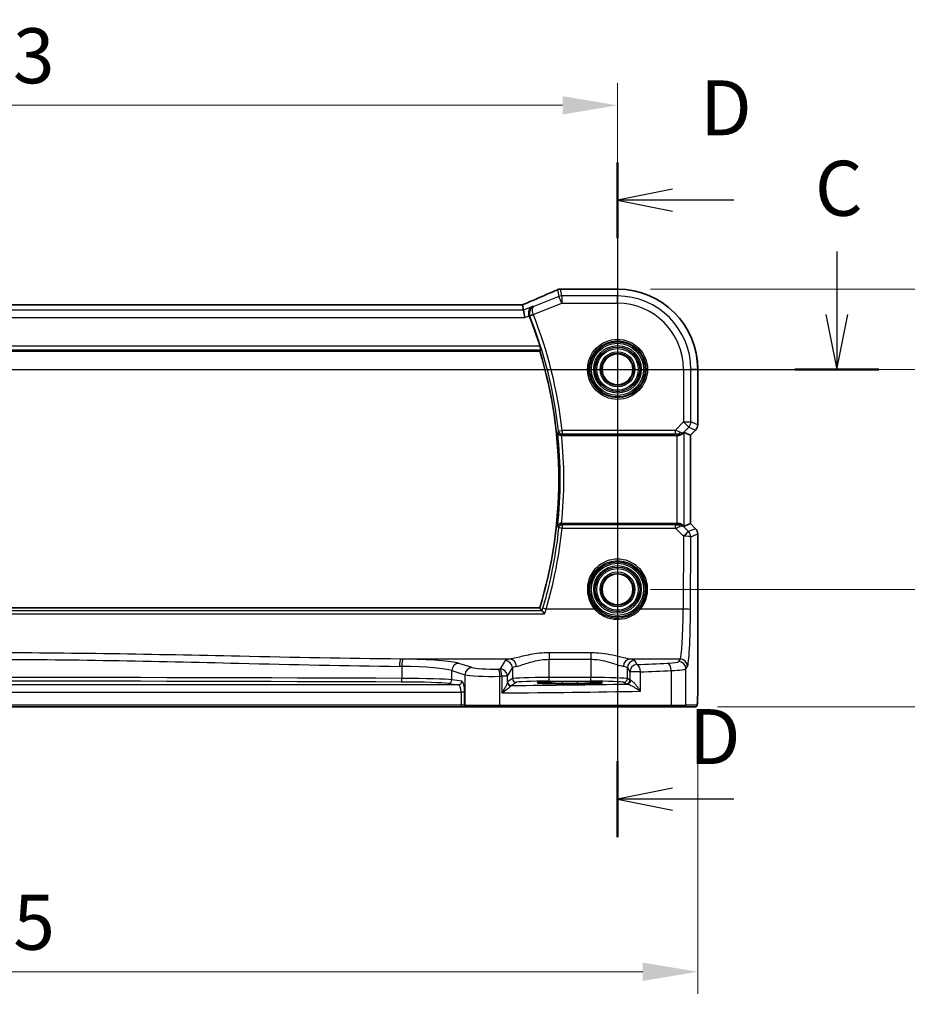
# Model space of a CAD drawing. Units: millimetres. Extents: x 0 to 6296, y 0 to 1124.
# Drawn here: x 6028 to 6149, y 460 to 594 of the extents above; entities that cross this region are included whole.
import ezdxf

# ---------------------------------------------------------------- set-up
doc = ezdxf.new("R2010")
doc.units = ezdxf.units.MM
for name, color, linetype, lineweight in [('Dimension (ISO)', 7, 'Continuous', 18), ('Section Line (ISO)', 7, 'Continuous', 25), ('Visible (ISO)', 7, 'Continuous', 35), ('Visible Narrow (ISO)', 7, 'Continuous', 25)]:
    doc.layers.add(name, color=color, linetype=linetype, lineweight=lineweight)
doc.styles.add('Note Text (TK)', font='txt')
doc.dimstyles.new('Default - Method 1b (TK)', dxfattribs={"dimscale": 3, "dimtxt": 2.5, "dimasz": 2.5, "dimexe": 1, "dimexo": 1.5, "dimgap": 1, "dimtad": 1, "dimtoh": 1, "dimrnd": 1e-08, "dimdsep": 46, "dimtxsty": 'Note Text (TK)', "dimcen": 0.09, "dimdle": 5, "dimclrd": 100, "dimclre": 100, "dimclrt": 7, "dimadec": 1, "dimazin": 1, "dimtfac": 1, "dimtmove": 0, "dimatfit": 3, "dimfxl": 1, "dimtolj": 1, "dimlwd": -1, "dimlwe": -1, "dimarcsym": 0})

# ---------------------------------------------------------------- blocks, each defined once
blk = doc.blocks.new('*D92')
at = {"layer": 'Defpoints', "color": 0}
for p in [(6109.54, 546.66), (6166.86, 546.66), (6109.54, 516.66)]:
    blk.add_point(p, dxfattribs=at)
at = {"layer": 'Dimension (ISO)', "color": 100}
for p, q in [((6114.04, 546.66), (6169.86, 546.66)), ((6166.86, 524.16), (6166.86, 539.16)), ((6114.04, 516.66), (6169.86, 516.66))]:
    blk.add_line(p, q, dxfattribs=at)
for points in [[(6165.61, 539.16), (6168.11, 539.16), (6166.86, 546.66)], [(6165.61, 524.16), (6168.11, 524.16), (6166.86, 516.66)]]:
    blk.add_solid(points, dxfattribs=at)
at = {"layer": 'Dimension (ISO)', "color": 7, "insert": (6160.11, 526.67), "char_height": 7.5, "attachment_point": 4, "rotation": 90, "style": 'Note Text (TK)'}
blk.add_mtext('\\A1;30', dxfattribs=at)
blk = doc.blocks.new('*D93')
at = {"layer": 'Defpoints', "color": 0}
for p in [(6109.54, 557.6), (6190.24, 557.6), (6118.67, 500.66)]:
    blk.add_point(p, dxfattribs=at)
at = {"layer": 'Dimension (ISO)', "color": 100}
for p, q in [((6114.04, 557.6), (6193.24, 557.6)), ((6190.24, 508.16), (6190.24, 550.1)), ((6123.17, 500.66), (6193.24, 500.66))]:
    blk.add_line(p, q, dxfattribs=at)
for points in [[(6188.99, 550.1), (6191.49, 550.1), (6190.24, 557.6)], [(6188.99, 508.16), (6191.49, 508.16), (6190.24, 500.66)]]:
    blk.add_solid(points, dxfattribs=at)
at = {"layer": 'Dimension (ISO)', "color": 7, "insert": (6183.49, 522.36), "char_height": 7.5, "attachment_point": 4, "rotation": 90, "style": 'Note Text (TK)'}
blk.add_mtext('\\A1; 57', dxfattribs=at)
blk = doc.blocks.new('*D94')
at = {"layer": 'Defpoints', "color": 0}
for p in [(6109.54, 582.66), (5936.54, 546.66), (6109.54, 546.66)]:
    blk.add_point(p, dxfattribs=at)
at = {"layer": 'Dimension (ISO)', "color": 100}
for p, q in [((5936.54, 551.16), (5936.54, 585.66)), ((6109.54, 551.16), (6109.54, 585.66)), ((5944.04, 582.66), (6102.04, 582.66))]:
    blk.add_line(p, q, dxfattribs=at)
for points in [[(5944.04, 583.91), (5944.04, 581.41), (5936.54, 582.66)], [(6102.04, 583.91), (6102.04, 581.41), (6109.54, 582.66)]]:
    blk.add_solid(points, dxfattribs=at)
at = {"layer": 'Dimension (ISO)', "color": 7, "insert": (6015.71, 589.41), "char_height": 7.5, "attachment_point": 4, "style": 'Note Text (TK)'}
blk.add_mtext('\\A1;173', dxfattribs=at)
blk = doc.blocks.new('*D95')
at = {"layer": 'Defpoints', "color": 0}
for p in [(5925.59, 503.73), (6120.48, 503.73), (6120.48, 464.53)]:
    blk.add_point(p, dxfattribs=at)
at = {"layer": 'Dimension (ISO)', "color": 100}
for p, q in [((5925.59, 499.23), (5925.59, 461.53)), ((6120.48, 499.23), (6120.48, 461.53)), ((5933.09, 464.53), (6112.98, 464.53))]:
    blk.add_line(p, q, dxfattribs=at)
for points in [[(5933.09, 465.78), (5933.09, 463.28), (5925.59, 464.53)], [(6112.98, 465.78), (6112.98, 463.28), (6120.48, 464.53)]]:
    blk.add_solid(points, dxfattribs=at)
at = {"layer": 'Dimension (ISO)', "color": 7, "insert": (6013.47, 471.28), "char_height": 7.5, "attachment_point": 4, "style": 'Note Text (TK)'}
blk.add_mtext('\\A1; 195', dxfattribs=at)

msp = doc.modelspace()

# ---------------------------------------------------------------- linework, layer by layer
at = {"layer": 'Section Line (ISO)', "linetype": 'Continuous'}
for p, q in [((6109.5378, 574.8761), (6109.5378, 482.894)), ((6117.0378, 571.2109), (6109.5378, 569.7109)), ((6117.0378, 569.7109), (6109.5378, 569.7109)), ((6109.5378, 569.7109), (6117.0378, 568.2109)), ((6125.4022, 569.7109), (6117.0378, 569.7109)), ((6139.4544, 562.7146), (6139.4544, 554.1597)), ((6137.9544, 554.1597), (6139.4544, 546.6597)), ((6139.4544, 554.1597), (6139.4544, 546.6597)), ((6139.4544, 546.6597), (6140.9544, 554.1597)), ((5906.9142, 546.6597), (6145.1781, 546.6597)), ((6117.0378, 489.5591), (6109.5378, 488.0591)), ((6117.0378, 488.0591), (6109.5378, 488.0591)), ((6109.5378, 488.0591), (6117.0378, 486.5591)), ((6125.4022, 488.0591), (6117.0378, 488.0591))]:
    msp.add_line(p, q, dxfattribs=at)
at = {"layer": 'Section Line (ISO)', "linetype": 'Continuous', "lineweight": 50}
for p, q in [((6109.5378, 574.8761), (6109.5378, 564.5457)), ((6133.7307, 546.6597), (6145.1781, 546.6597)), ((6109.5378, 493.2243), (6109.5378, 482.894))]:
    msp.add_line(p, q, dxfattribs=at)
at = {"layer": 'Visible (ISO)'}
for p, q in [((6109.5378, 557.6059), (6101.8915, 557.6059)), ((6096.364, 555.4487), (5949.7116, 555.4487)), ((6096.7149, 554.7398), (6096.5786, 555.4479)), ((6096.7149, 554.7398), (6096.9072, 553.7412)), ((5947.142, 549.1597), (6098.9335, 549.1597)), ((6120.484, 539.0962), (6120.484, 546.6597)), ((6120.1911, 538.3891), (6119.484, 537.682)), ((6101.9178, 537.6597), (6117.6193, 537.6597)), ((6118.6179, 538.0407), (6119.4826, 537.6826)), ((6119.484, 537.682), (6119.4826, 537.6826)), ((6119.484, 537.682), (6119.484, 525.6374)), ((6117.6193, 525.6597), (6101.9178, 525.6597)), ((6118.6179, 525.2787), (6119.4826, 525.6369)), ((6119.484, 525.6374), (6119.4826, 525.6369)), ((6119.484, 525.6374), (6120.1911, 524.9303)), ((6120.484, 524.2232), (6120.484, 503.7348)), ((6098.9335, 514.1597), (5947.142, 514.1597)), ((6102.0378, 503.8027), (6104.0378, 503.8027)), ((5957.8714, 500.6597), (6088.2041, 500.6597)), ((6088.2041, 500.6597), (6088.8803, 500.6597)), ((6088.8803, 500.6597), (6088.9249, 500.6597)), ((6093.4468, 500.6597), (6088.9249, 500.6597)), ((6116.7746, 500.6597), (6093.4468, 500.6597)), ((6118.6726, 500.6597), (6116.7746, 500.6597)), ((6118.6726, 500.6597), (6120.1568, 500.6597))]:
    msp.add_line(p, q, dxfattribs=at)
for centre in [(6109.5378, 546.6597), (6109.5378, 516.6597)]:
    msp.add_circle(centre, 2.1, dxfattribs=at)
for centre, radius, start, end in [((6101.7419, 556.5998), 1, 92.340779, 113.942462), ((6101.8915, 556.6059), 1, 90, 92.384809), ((6109.5378, 546.6597), 10.9462, 0, 90), ((6041.4378, 531.6597), 60.3187, 17.538546, 21.66448), ((6041.4378, 531.6597), 60.1, 343.071304, 16.928696), ((6119.484, 539.0962), 1, 315, 0), ((6119.484, 524.2232), 1, 0, 45)]:
    msp.add_arc(centre, radius, start, end, dxfattribs=at)
for centre, major_axis, ratio, start_param, end_param in [((6088.8631, 558.4423), (20.7906, 0.005), 0.0517631, 5.37791988, 5.38705445), ((6096.364, 555.5452), (-1.8937, 0), 0.0509493, 1.57079172, 1.68222644), ((6095.9602, 555.3201), (-2.0268, -0.8111), 0.05048802, 1.85490618, 1.95978495), ((6117.6193, 537.4834), (1, 0), 0.17632698, 1.44239541, 1.57079633), ((6117.6193, 537.0382), (0.9993, 1.0021), 0.03700701, 0.01526811, 0.59676241), ((6117.6193, 525.836), (-1, 0), 0.17632698, 1.57079633, 1.69919725), ((6117.6193, 526.2812), (0.9993, -1.0021), 0.03700701, 5.6864229, 6.2679172)]:
    msp.add_ellipse(centre, major_axis=major_axis, ratio=ratio, start_param=start_param, end_param=end_param, dxfattribs=at)
for points, knots in [([(6101.3361, 557.5137), (6101.0563, 557.3895), (6100.771, 557.2634), (6100.1897, 557.0079), (6099.8939, 556.8785), (6099.2925, 556.6166), (6098.9869, 556.4842), (6098.3669, 556.2166), (6098.0524, 556.0815), (6097.4154, 555.8089), (6097.0929, 555.6715), (6096.7667, 555.5331)], [1.048568826, 1.048568826, 1.048568826, 1.048568826, 1.099465126, 1.099465126, 1.150361426, 1.150361426, 1.201257727, 1.201257727, 1.252154027, 1.252154027, 1.303050328, 1.303050328, 1.303050328, 1.303050328]), ([(6097.4799, 553.9702), (6097.4478, 554.0631), (6097.4288, 554.1583), (6097.4141, 554.3626), (6097.4229, 554.468), (6097.472, 554.694), (6097.5214, 554.8081), (6097.6315, 554.9792), (6097.6874, 555.0439), (6097.8119, 555.1548), (6097.8814, 555.2007), (6097.9563, 555.2362), (6097.9576, 555.2368), (6097.9588, 555.2374)], [0, 0, 0, 0, 0.029467874, 0.029467874, 0.063768954, 0.063768954, 0.109009323, 0.109009323, 0.143705282, 0.143705282, 0.179524942, 0.179524942, 0.180125555, 0.180125555, 0.180125555, 0.180125555]), ([(6098.9525, 549.8366), (6098.9709, 549.7786), (6098.9893, 549.7169), (6099.0227, 549.5966), (6099.0373, 549.5388), (6099.0577, 549.4471), (6099.065, 549.4071), (6099.0701, 549.3571), (6099.0692, 549.3433), (6099.0658, 549.3385)], [0.2339693591, 0.2339693591, 0.2339693591, 0.2339693591, 0.252037555, 0.252037555, 0.2714827137, 0.2714827137, 0.2904260417, 0.2904260417, 0.3063096891, 0.3063096891, 0.3063096891, 0.3063096891]), ([(6101.3794, 538.0266), (6101.3795, 538.0258), (6101.3797, 538.0249), (6101.3887, 537.9842), (6101.4043, 537.945), (6101.4481, 537.8715), (6101.4761, 537.837), (6101.5512, 537.7682), (6101.6011, 537.735), (6101.7056, 537.6894), (6101.7566, 537.6743), (6101.8413, 537.6618), (6101.8721, 537.6595), (6101.9032, 537.6597)], [-0.0848715987, -0.0848715987, -0.0848715987, -0.0848715987, -0.0844619929, -0.0844619929, -0.0657357968, -0.0657357968, -0.0476379007, -0.0476379007, -0.0262281979, -0.0262281979, -0.0093369237, -0.0093369237, 0, 0, 0, 0]), ([(6118.425, 537.8879), (6118.3808, 537.8497), (6118.3314, 537.8132), (6118.1966, 537.7372), (6118.092, 537.6973), (6117.9029, 537.6626), (6117.8249, 537.6568), (6117.7473, 537.6583)], [0.0790700131, 0.0790700131, 0.0790700131, 0.0790700131, 0.1017536408, 0.1017536408, 0.1375376342, 0.1375376342, 0.1603578495, 0.1603578495, 0.1603578495, 0.1603578495]), ([(6101.9032, 525.6597), (6101.8517, 525.66), (6101.8013, 525.6536), (6101.6972, 525.6277), (6101.6461, 525.6064), (6101.543, 525.5465), (6101.4958, 525.5049), (6101.4192, 525.4087), (6101.3925, 525.3526), (6101.3797, 525.2945), (6101.3795, 525.2936), (6101.3794, 525.2928)], [-0.0851712176, -0.0851712176, -0.0851712176, -0.0851712176, -0.0695584128, -0.0695584128, -0.0511030522, -0.0511030522, -0.0270872055, -0.0270872055, 0, 0, 0.0004125337, 0.0004125337, 0.0004125337, 0.0004125337]), ([(6118.425, 525.4315), (6118.3684, 525.4824), (6118.2962, 525.5314), (6118.1101, 525.6164), (6117.9903, 525.6476), (6117.8288, 525.6608), (6117.7884, 525.6621), (6117.7473, 525.6612)], [0.4373777725, 0.4373777725, 0.4373777725, 0.4373777725, 0.4691153002, 0.4691153002, 0.5072074106, 0.5072074106, 0.5193068948, 0.5193068948, 0.5193068948, 0.5193068948]), ([(6099.6005, 513.3404), (6099.5998, 513.3414), (6099.599, 513.3424), (6099.5525, 513.4023), (6099.5065, 513.4595), (6099.4178, 513.5667), (6099.3748, 513.6167), (6099.3083, 513.6897), (6099.2827, 513.7159), (6099.2525, 513.7427), (6099.2438, 513.7493), (6099.2376, 513.7523)], [-0.0003851232, -0.0003851232, -0.0003851232, -0.0003851232, 0, 0, 0.0226017284, 0.0226017284, 0.0460705168, 0.0460705168, 0.0647915788, 0.0647915788, 0.0755404521, 0.0755404521, 0.0755404521, 0.0755404521]), ([(6098.6528, 503.9015), (6098.6527, 503.9016), (6098.6563, 503.9005), (6098.6828, 503.895), (6098.7332, 503.8879), (6098.8565, 503.8761), (6098.9244, 503.8708), (6099.0871, 503.8603), (6099.1834, 503.8551), (6099.4001, 503.8452), (6099.5207, 503.8404), (6099.782, 503.8317), (6099.9226, 503.8277), (6100.2202, 503.8205), (6100.3772, 503.8174), (6100.7037, 503.8119), (6100.8731, 503.8096), (6101.2072, 503.8061), (6101.3712, 503.8048), (6101.7027, 503.8031), (6101.8702, 503.8027), (6102.0378, 503.8027)], [1.69256339, 1.69256339, 1.69256339, 1.69256339, 1.73939773, 1.73939773, 1.9206037, 1.9206037, 2.06714375, 2.06714375, 2.22211253, 2.22211253, 2.37931411, 2.37931411, 2.53651568, 2.53651568, 2.69371726, 2.69371726, 2.85091884, 2.85091884, 2.99625575, 2.99625575, 3.14159265, 3.14159265, 3.14159265, 3.14159265]), ([(6104.0378, 503.8027), (6104.219, 503.8027), (6104.4002, 503.8032), (6104.7582, 503.8052), (6104.9349, 503.8067), (6105.2794, 503.8106), (6105.4473, 503.813), (6105.7699, 503.8188), (6105.9246, 503.8221), (6106.2172, 503.8295), (6106.3551, 503.8336), (6106.6102, 503.8425), (6106.7276, 503.8474), (6106.9387, 503.8575), (6107.0325, 503.8629), (6107.192, 503.8738), (6107.2583, 503.8794), (6107.3578, 503.8901), (6107.3939, 503.8954), (6107.4185, 503.9003), (6107.4231, 503.9018), (6107.423, 503.9018)], [3.14159265, 3.14159265, 3.14159265, 3.14159265, 3.29879423, 3.29879423, 3.45599581, 3.45599581, 3.61319739, 3.61319739, 3.77039897, 3.77039897, 3.92760055, 3.92760055, 4.08480213, 4.08480213, 4.2420037, 4.2420037, 4.39613207, 4.39613207, 4.538514, 4.538514, 4.59062191, 4.59062191, 4.59062191, 4.59062191]), ([(6120.484, 503.7348), (6120.484, 503.2998), (6120.4825, 502.8562), (6120.4718, 502.1893), (6120.4661, 501.9471), (6120.4534, 501.5824), (6120.4474, 501.4437), (6120.4336, 501.2005), (6120.4259, 501.0954), (6120.4083, 500.9297), (6120.3998, 500.8707), (6120.376, 500.7987), (6120.3657, 500.7755), (6120.3346, 500.7363), (6120.3218, 500.7224), (6120.2931, 500.6994), (6120.2816, 500.6913), (6120.2608, 500.6802), (6120.2531, 500.6767), (6120.2409, 500.6721), (6120.2367, 500.6707), (6120.2283, 500.6682), (6120.2241, 500.6671), (6120.2169, 500.6655), (6120.2141, 500.6649), (6120.1962, 500.6615), (6120.1794, 500.6597), (6120.1632, 500.6597)], [0, 0, 0, 0, 0.13050405, 0.13050405, 0.207660035, 0.207660035, 0.259901362, 0.259901362, 0.312316257, 0.312316257, 0.364623156, 0.364623156, 0.390623522, 0.390623522, 0.403660071, 0.403660071, 0.41021753, 0.41021753, 0.413472392, 0.413472392, 0.41509535, 0.41509535, 0.416723133, 0.416723133, 0.418371256, 0.418371256, 0.430933542, 0.430933542, 0.430933542, 0.430933542])]:
    msp.add_open_spline(points, degree=3, knots=knots, dxfattribs=at)
for points, degree in [([(6096.5786, 555.4479), (6096.5784, 555.4489), (6096.577, 555.4493), (6096.5746, 555.4493)], 3), ([(6097.4799, 553.9702), (6097.4848, 553.9559), (6097.4901, 553.9417), (6097.4957, 553.9276)], 3), ([(6099.0658, 549.3385), (6098.9997, 549.249), (6098.9335, 549.1597)], 2), ([(6101.9178, 537.6597), (6101.913, 537.6597), (6101.9081, 537.6597), (6101.9032, 537.6597)], 3), ([(6101.9032, 525.6597), (6101.9081, 525.6597), (6101.913, 525.6597), (6101.9178, 525.6597)], 3), ([(6099.2311, 513.757), (6099.0823, 513.9589), (6098.9335, 514.1597)], 2), ([(6099.2311, 513.757), (6099.2323, 513.7554), (6099.2344, 513.7539), (6099.2376, 513.7523)], 3), ([(6120.1568, 500.6597), (6120.1579, 500.6597), (6120.1587, 500.6597), (6120.1593, 500.6597)], 3)]:
    msp.add_open_spline(points, degree=degree, dxfattribs=at)
at = {"layer": 'Visible Narrow (ISO)'}
for p, q in [((6101.371, 557.527), (6101.5515, 556.5898)), ((6101.9224, 556.6612), (6101.7419, 557.5984)), ((6101.8915, 557.6046), (6101.8915, 557.6059)), ((6101.8915, 557.6046), (6109.5378, 557.6046)), ((6109.5378, 557.6059), (6109.5378, 557.6046)), ((6109.5378, 557.6046), (6109.5378, 556.6612)), ((6101.5515, 556.5898), (6098.1097, 555.2131)), ((6101.9224, 555.6626), (6101.5515, 556.5898)), ((6109.5378, 556.6612), (6101.9224, 556.6612)), ((6101.9224, 556.6612), (6101.9224, 555.6626)), ((6109.5378, 555.6626), (6109.5378, 556.6612)), ((6096.7149, 554.7398), (5949.3606, 554.7398)), ((5949.7116, 555.4473), (6096.364, 555.4473)), ((6096.364, 555.4473), (6096.364, 555.4487)), ((6097.9588, 555.2374), (6096.7149, 554.7398)), ((6098.0556, 554.1159), (6101.9224, 555.6626)), ((6101.9224, 555.6626), (6109.5378, 555.6626)), ((5949.1683, 553.7412), (6096.9072, 553.7412)), ((6096.9072, 553.7412), (6097.4799, 553.9702)), ((6098.0556, 554.1159), (6097.5849, 553.9533)), ((6098.0634, 554.095), (6097.6003, 553.9115)), ((5947.0097, 549.3385), (6099.0658, 549.3385)), ((6098.9525, 549.8366), (5947.123, 549.8366)), ((6118.5407, 546.6597), (6118.5407, 539.4869)), ((6118.5407, 546.6597), (6119.5393, 546.6597)), ((6119.5393, 539.4869), (6119.5393, 546.6597)), ((6120.4826, 546.6597), (6119.5393, 546.6597)), ((6120.484, 546.6597), (6120.4826, 546.6597)), ((6120.4826, 546.6597), (6120.4826, 539.0962)), ((6101.4829, 538.2891), (6101.978, 538.3438)), ((6117.3975, 538.3438), (6101.978, 538.3438)), ((6101.978, 538.3438), (6101.978, 537.8513)), ((6118.5407, 539.4869), (6117.3975, 538.3438)), ((6117.3975, 538.3438), (6117.3975, 537.8513)), ((6118.5231, 538.0572), (6119.2468, 538.7808)), ((6119.2468, 538.7808), (6118.5407, 539.4869)), ((6118.5407, 539.4869), (6119.5393, 539.4869)), ((6119.2468, 538.7808), (6120.1901, 538.3901)), ((6120.1901, 538.3901), (6119.4826, 537.6826)), ((6120.4826, 539.0962), (6119.5393, 539.4869)), ((6120.1901, 538.3901), (6120.1911, 538.3891)), ((6120.484, 539.0962), (6120.4826, 539.0962)), ((6101.978, 537.8513), (6117.3975, 537.8513)), ((6117.6193, 537.6597), (6117.6193, 525.6597)), ((6117.8462, 537.8289), (6117.7473, 537.6583)), ((6118.425, 537.8879), (6118.5231, 538.0572)), ((6118.6179, 525.2787), (6118.6179, 538.0407)), ((6119.4826, 537.6826), (6119.4826, 525.6369)), ((6101.9821, 525.4577), (6101.9821, 525.0089)), ((6117.4469, 525.4577), (6101.9821, 525.4577)), ((6101.9821, 525.0089), (6117.4469, 525.0089)), ((6117.4469, 525.0089), (6117.4469, 525.4577)), ((6117.4469, 525.0089), (6118.5325, 523.9162)), ((6117.8541, 525.477), (6117.7473, 525.6612)), ((6118.5328, 525.2457), (6118.425, 525.4315)), ((6119.2386, 524.5352), (6118.5328, 525.2457)), ((6120.1901, 524.9294), (6119.2386, 524.5352)), ((6119.4826, 525.6369), (6120.1901, 524.9294)), ((6120.1911, 524.9303), (6120.1901, 524.9294)), ((6118.5325, 523.9162), (6118.4869, 513.9788)), ((6119.4855, 513.8917), (6119.5311, 523.8291)), ((6119.5311, 523.8291), (6120.4826, 524.2232)), ((6120.4826, 524.2232), (6120.484, 524.2232)), ((6120.4826, 524.2232), (6120.4826, 503.7348)), ((5946.475, 513.3404), (6099.6005, 513.3404)), ((6099.2376, 513.7523), (5946.8379, 513.7523)), ((6106.417, 513.9788), (6099.8035, 513.9788)), ((6118.4869, 513.9788), (6112.6585, 513.9788)), ((6100.2013, 508.0118), (6100.2013, 507.129)), ((6105.8888, 508.0118), (6100.2013, 508.0118)), ((6105.8888, 508.0118), (6105.8888, 507.129)), ((6094.8673, 507.161), (6079.9203, 507.161)), ((6080.1267, 506.1616), (6080.1267, 504.528)), ((6089.6976, 505.9934), (6087.903, 506.5794)), ((6094.2096, 506.9481), (6093.5283, 505.8109)), ((6100.2013, 507.129), (6105.8888, 507.129)), ((6100.2013, 504.6426), (6100.2013, 507.129)), ((6105.8888, 507.129), (6105.8888, 504.6426)), ((6118.0819, 507.161), (6111.2228, 507.161)), ((6112.207, 506.4031), (6111.8805, 506.9481)), ((6118.0819, 507.161), (6117.8737, 506.8134)), ((6118.8723, 505.8172), (6119.0806, 506.1648)), ((6086.9371, 505.5832), (6088.7317, 504.9972)), ((6086.9371, 504.3356), (6086.9371, 505.5832)), ((6088.7317, 504.9972), (6088.7317, 500.8597)), ((6093.4916, 500.8597), (6093.4916, 504.8094)), ((6094.5269, 504.8147), (6093.7555, 504.8147)), ((6093.7555, 504.8147), (6093.7555, 502.5415)), ((6094.5269, 504.8147), (6095.2082, 505.9519)), ((6094.5269, 503.9907), (6094.5269, 504.8147)), ((6095.2082, 505.9519), (6095.2082, 504.4936)), ((6110.8819, 505.9519), (6111.2084, 505.4069)), ((6110.8819, 504.4936), (6110.8819, 505.9519)), ((6112.6566, 505.4069), (6111.2084, 505.4069)), ((6111.2084, 505.4069), (6111.2084, 504.2761)), ((6112.6566, 502.7779), (6112.6566, 505.4069)), ((6116.8744, 505.6035), (6116.8744, 500.8597)), ((6118.8723, 500.8597), (6118.8723, 505.8172)), ((6087.8162, 503.6584), (5958.2593, 503.6584)), ((6086.4541, 503.8359), (6087.8162, 503.6584)), ((6088.2992, 504.1581), (6086.9371, 504.3356)), ((6095.2082, 504.4936), (6094.5477, 504.0535)), ((6095.047, 503.5538), (6095.7075, 503.9939)), ((6100.2013, 504.1429), (6100.2013, 504.6426)), ((6105.8888, 504.6426), (6100.2013, 504.6426)), ((6100.2013, 504.1429), (6105.8888, 504.1429)), ((6104.0378, 504.0446), (6102.0378, 504.0446)), ((6102.0378, 503.8378), (6102.0378, 504.0446)), ((6102.0378, 503.8027), (6102.0378, 503.8378)), ((6102.0378, 503.8378), (6104.0378, 503.8378)), ((6102.0378, 503.8027), (6102.0378, 503.8026)), ((6102.0378, 503.8026), (6104.0378, 503.8026)), ((6104.0378, 504.0446), (6104.0378, 503.8378)), ((6104.0378, 503.8027), (6104.0378, 503.8378)), ((6104.0378, 503.8027), (6104.0378, 503.8026)), ((6105.8888, 504.1429), (6105.8888, 504.6426)), ((6110.3826, 503.9939), (6110.7091, 503.7764)), ((6111.2084, 504.2761), (6110.8819, 504.4936)), ((6120.484, 503.7348), (6120.4826, 503.7348)), ((5957.8714, 502.659), (6088.2041, 502.659)), ((6088.6871, 502.659), (6088.2041, 502.659)), ((6088.2041, 502.659), (6088.2041, 500.8597)), ((6088.6871, 500.8597), (6088.6871, 502.659)), ((6088.2041, 500.8597), (5957.8714, 500.8597)), ((6088.2041, 500.8597), (6088.2041, 500.6597)), ((6088.6871, 500.8597), (6088.2041, 500.8597)), ((6088.7317, 500.8597), (6088.6871, 500.8597)), ((6088.7317, 500.8597), (6093.4916, 500.8597)), ((6093.4916, 500.8597), (6116.8744, 500.8597)), ((6116.8744, 500.8597), (6118.8723, 500.8597)), ((6120.3565, 500.8597), (6118.8723, 500.8597))]:
    msp.add_line(p, q, dxfattribs=at)
for centre, radius in [((6109.5378, 546.6597), 4.0898), ((6109.5378, 546.6597), 3.8899), ((6109.5378, 546.6597), 3.7567), ((6109.5378, 546.6597), 3.5569), ((6109.5378, 546.6597), 3.2426), ((6109.5378, 546.6597), 3.0427), ((6109.5378, 546.6597), 3.0317), ((6109.5378, 546.6597), 2.8319), ((6109.5378, 546.6597), 2.3839), ((6109.5378, 546.6597), 2.1841), ((6109.5378, 516.6597), 3.7567), ((6109.5378, 516.6597), 3.5569), ((6109.5378, 516.6597), 3.2426), ((6109.5378, 516.6597), 3.0427), ((6109.5378, 516.6597), 3.0317), ((6109.5378, 516.6597), 2.8319), ((6109.5378, 516.6597), 2.3839), ((6109.5378, 516.6597), 2.1841)]:
    msp.add_circle(centre, radius, dxfattribs=at)
for centre, radius, start, end in [((6109.5378, 546.6597), 10.9448, 0, 90), ((6109.5378, 546.6597), 10.0015, 0, 90), ((6109.5378, 546.6597), 9.0029, 0, 90), ((6041.4378, 531.6597), 60.41, 6.300312, 21.613653), ((6041.4378, 531.6597), 60.9081, 6.300312, 21.613653), ((6041.4378, 531.6597), 60.2788, 353.936832, 6.063168), ((6041.4378, 531.6597), 60.7769, 354.334433, 5.665567)]:
    msp.add_arc(centre, radius, start, end, dxfattribs=at)
for centre, major_axis, ratio, start_param, end_param in [((6088.4556, 553.2954), (20.996, 8.4215), 0.04864093, 5.10081417, 5.35529568), ((6101.7419, 556.5998), (-0.4058, 0.914), 0.58047237, 6.21886829, 6.28318531), ((6101.7419, 556.5998), (0.982, 0.1891), 0.99857882, 1.38080706, 1.76078559), ((6101.7419, 556.5998), (-0.0408, 0.9992), 0.61470301, 6.21678422, 6.28318531), ((6088.8264, 558.4662), (21, 0), 0.05240778, 5.37480314, 5.3838706), ((6101.8915, 556.6059), (-0.0416, 0.9991), 0.62181619, 6.2163091, 6.28318531), ((6101.9224, 555.6626), (-0.982, -0.1891), 0.99857882, 4.52239971, 4.90237825), ((6096.364, 555.5522), (2, 0), 0.05240778, 4.71238898, 4.81988813), ((6095.9931, 555.326), (1.9996, 0.802), 0.04864093, 4.98627344, 5.10081417), ((6097.1574, 554.6125), (-0.3907, 0.9205), 0.36965282, 6.22682999, 6.28318531), ((6117.3093, 538.2556), (1.0638, -0.3487), 0.09949565, 0.79111055, 1.52046615), ((6118.5407, 539.4869), (0.3827, 0.9239), 0.99839497, 4.3202575, 5.10452046), ((6119.484, 539.0962), (-0.3827, -0.9239), 0.99839497, 1.17866484, 1.96292781), ((6101.978, 538.3438), (0.466, -0.1812), 0.98257114, 3.62959714, 5.07728703), ((6117.3093, 537.7632), (0.7126, 0.0111), 0.12274422, 0.71549118, 1.44484678), ((6117.8462, 538.3213), (-0.0622, -0.4961), 0.57659, 0.21416842, 1.14953622), ((6117.817, 538.7633), (0.8045, -0.596), 0.89842078, 5.32989573, 6.11897658), ((6117.817, 538.7633), (-0.7254, 0.6888), 0.4104442, 2.28952769, 3.07860854), ((6041.4378, 531.2374), (0, -60.8656), 0.99997071, 1.28329995, 1.46828427), ((6101.9821, 524.9653), (-0.466, -0.1811), 0.98257292, 4.34762331, 5.79515398), ((6101.9821, 524.9653), (-0.4974, 0.0512), 0.08670167, 4.72130771, 6.19558814), ((6117.3143, 525.5476), (0.7159, -0.0169), 0.12332187, 4.90160438, 5.56939281), ((6117.3143, 525.0552), (1.0668, 0.344), 0.07600607, 4.81246468, 5.48025311), ((6117.8266, 524.5395), (-0.8054, -0.5946), 0.90346606, 3.3067993, 4.09588015), ((6117.8541, 524.9846), (-0.0588, 0.4965), 0.55467868, 5.17598848, 6.07294437), ((6117.8266, 524.5395), (0.7271, 0.6869), 0.44630872, 0.06371648, 0.85279733), ((6119.484, 524.2232), (0.3827, -0.9239), 0.99839497, 1.17866484, 1.96292781), ((6118.5325, 523.8291), (0.7094, 0.7048), 0.06194553, 0.05246072, 1.50933), ((6118.5325, 523.8291), (1, -0.0046), 0.08715483, 0.05256006, 1.57119594), ((6118.5325, 523.8291), (-0.3827, 0.9239), 0.99839497, 4.3202575, 5.10452046), ((6109.5378, 516.6646), (0, 4.1173), 0.99999533, 4.00177149, 8.56459912), ((6099.8035, 513.9353), (-0.4795, 0.1418), 0.08360432, 4.73710404, 6.19561147), ((6106.417, 513.9614), (0.1516, 0.1305), 0.06616765, 0.03498328, 1.51391395), ((6112.6585, 513.9614), (-0.1516, 0.1305), 0.06616765, 4.76927136, 6.24820203), ((6118.0431, 514.6325), (0, -7.5), 0.05939548, 0.08726646, 1.48352986), ((6118.4869, 513.8917), (1, -0.0046), 0.08715483, 0.05256006, 1.57119594), ((6119.0418, 514.6325), (0, 8.5), 0.05240778, 3.22885912, 4.62512252), ((6079.9203, 506.1648), (0.01, 0.9999), 0.11398294, 0.08784041, 1.5719405), ((6023.0378, 462.7909), (498.0196, 0), 0.08766434, 1.45591182, 1.45655942), ((6023.0378, 463.787), (-499.0196, 0), 0.08748866, 4.59750447, 4.59815207), ((6080.2414, 506.1616), (0.0101, 0.9999), 0.1146262, 0.08784697, 1.57195354), ((6079.2097, 505.3794), (8, 0), 0.09842475, 0.26179939, 1.45591182), ((6079.2097, 506.3756), (-9, 0), 0.08748866, 3.40339204, 4.59750447), ((6087.903, 505.5832), (0.3104, 0.9506), 0.9624951, 0.32705272, 1.87528957), ((6100.2013, 506.9207), (-6, 0), 0.08748866, 5.80755017, 6.23082543), ((6094.2096, 505.9519), (-0.8579, 0.5139), 0.9948398, 3.68357743, 5.24981236), ((6094.8673, 506.1648), (-0.1675, 0.9859), 0.88632526, 4.56296346, 6.09384029), ((6100.2013, 505.9245), (5, 0), 0.1049864, 2.66595752, 3.08923278), ((6111.2228, 506.1648), (0.1675, 0.9859), 0.88632526, 0.18934501, 1.72022185), ((6105.8888, 505.9245), (5, 0), 0.1049864, 0.05235988, 0.47563514), ((6111.8805, 505.9519), (0.8579, 0.5139), 0.9948398, 1.03337295, 2.59960788), ((6112.207, 505.4069), (-0.8579, -0.5139), 0.9948398, 4.1749656, 5.74120053), ((6105.8888, 506.9207), (-6, 0), 0.08748866, 3.19395253, 3.61722779), ((6074.4471, 512.9678), (-84, 0), 0.08748866, 2.03702722, 2.09340721), ((6112.207, 505.4069), (-0.044, 0.999), 0.44917542, 4.69261562, 6.18547957), ((6114.8778, 506.8271), (-3, 0), 0.08748866, 2.09340721, 3.08923278), ((6116.3752, 505.6035), (-0.0503, 0.9987), 0.49866896, 4.68726313, 6.18246538), ((6117.8737, 505.8172), (-0.8579, 0.5139), 0.9948398, 3.68357743, 5.24981236), ((6118.0819, 506.1648), (-0.8579, 0.5139), 0.9948398, 3.68357743, 5.24981236), ((6089.6976, 504.9972), (0.3104, 0.9506), 0.9624951, 0.32705272, 1.87528957), ((6092.5954, 505.0652), (4, 0), 0.0656165, 3.40339204, 4.93835966), ((6092.5954, 506.0614), (-3, 0), 0.08748866, 0.26179939, 1.79676701), ((6074.4471, 512.9678), (-84, 0), 0.08748866, 1.79676701, 1.79995354), ((6093.2675, 504.8094), (-0.0201, 0.9998), 0.22400944, 4.70788342, 6.19363729), ((6074.4471, 511.9716), (85, 0), 0.08645939, 4.93835966, 4.94154619), ((6093.5283, 504.8147), (-0.8579, 0.5139), 0.9948398, 3.68357743, 5.24981236), ((6093.5283, 504.8147), (-0.0204, 0.9998), 0.227112, 4.70775431, 6.19357106), ((6074.4471, 511.9716), (85, 0), 0.08645939, 5.17861987, 5.23499986), ((6114.8778, 505.8309), (4, 0), 0.0656165, 5.23499986, 6.23082543), ((6023.0378, 487.2688), (-498.0196, 0), 0.03488571, 4.59750447, 4.82727349), ((6023.0378, 486.7691), (497.5196, 0), 0.03492077, 1.45591182, 1.68568084), ((6080.0694, 504.528), (-0.002, -0.5), 0.11463104, 0.03513831, 1.57125824), ((6079.2097, 503.7682), (7.5, 0), 0.03492077, 0.26179939, 1.45591182), ((6079.2097, 504.2678), (-8, 0), 0.03273822, 3.40339204, 4.59750447), ((6086.4541, 504.3356), (-0.0646, -0.4958), 0.96537679, 0.13418895, 1.6959525), ((6087.8162, 504.1581), (-0.0646, -0.4958), 0.96537679, 0.13418895, 1.6959525), ((6087.8022, 502.659), (0, -1), 0.40192379, 1.57079633, 3.10668607), ((6088.2851, 502.659), (0, 1.5), 0.26794919, 4.71238898, 6.24827872), ((6095.0263, 503.9907), (-0.4919, 0.0895), 0.95968156, 0.18728256, 1.68162869), ((6095.047, 504.0535), (-0.2773, 0.4161), 0.99802286, 0.98394114, 2.55291097), ((6074.4471, 506.3976), (-84, 0), 0.03492077, 1.81855961, 2.01945385), ((6100.2013, 504.4854), (-5, 0), 0.03142869, 4.71238898, 6.23082543), ((6095.7075, 504.4936), (-0.2773, 0.4161), 0.99802286, 0.98394114, 2.55291097), ((6100.2013, 503.9857), (4.5, 0), 0.03492077, 1.57079633, 3.08923278), ((6105.8888, 504.4854), (-5, 0), 0.03142869, 3.19395253, 4.71238898), ((6105.8888, 503.9857), (4.5, 0), 0.03492077, 0.05235988, 1.57079633), ((6110.3826, 504.4936), (0.2773, 0.4161), 0.99802286, 3.73027434, 5.29924417), ((6110.7091, 504.2761), (0.2773, 0.4161), 0.99802286, 3.73027434, 5.29924417), ((6112.207, 503.7791), (1.5, 0), 0.03492077, 3.19395253, 3.63035325), ((6110.8827, 504.2542), (-0.0328, -0.4989), 0.88249612, 0.07427204, 1.62868121), ((6112.207, 504.2788), (-1, 0), 0.05238115, 0.05235988, 0.4887606), ((6074.4471, 505.3982), (85, 0), 0.03450994, 4.94154619, 5.17861987), ((6088.8803, 500.8597), (0, -0.2), 0.96592583, 4.71238898, 6.28318531), ((6088.9249, 500.8597), (0, -0.2), 0.96592583, 4.71238898, 6.28318531), ((6093.4468, 500.8597), (0, -0.2), 0.22405247, 0, 1.57079633), ((6116.7746, 500.8597), (0, -0.2), 0.49914422, 0, 1.57079633), ((6118.6726, 500.8597), (0, -0.2), 0.99862953, 0, 1.57079633), ((6120.1568, 500.8597), (0, -0.2), 0.99862953, 0, 1.57079633)]:
    msp.add_ellipse(centre, major_axis=major_axis, ratio=ratio, start_param=start_param, end_param=end_param, dxfattribs=at)
for points, knots in [([(6098.1097, 555.2131), (6098.0745, 555.1977), (6098.0401, 555.1802), (6097.8841, 555.0876), (6097.7754, 554.9856), (6097.6255, 554.753), (6097.5745, 554.6337), (6097.5275, 554.3961), (6097.5217, 554.2836), (6097.5443, 554.0964), (6097.5609, 554.0232), (6097.5849, 553.9533)], [-0.0900982033, -0.0900982033, -0.0900982033, -0.0900982033, -0.0819320415, -0.0819320415, -0.0519287587, -0.0519287587, -0.0288493104, -0.0288493104, -0.0110958886, -0.0110958886, 0, 0, 0, 0]), ([(6098.0556, 554.1159), (6098.0298, 554.1851), (6098.0074, 554.2563), (6097.9609, 554.4353), (6097.9434, 554.5397), (6097.9254, 554.7549), (6097.9312, 554.8586), (6097.97, 555.0528), (6098.0103, 555.1312), (6098.0779, 555.1932), (6098.0934, 555.2043), (6098.1097, 555.2131)], [0, 0, 0, 0, 0.0110958886, 0.0110958886, 0.0288493104, 0.0288493104, 0.0519287587, 0.0519287587, 0.0819320415, 0.0819320415, 0.0900982033, 0.0900982033, 0.0900982033, 0.0900982033]), ([(6097.4957, 553.9276), (6097.5203, 553.9238), (6097.545, 553.92), (6097.5696, 553.9162), (6097.5798, 553.9147), (6097.5901, 553.9131), (6097.6003, 553.9115)], [-0.357119701, -0.357119701, -0.357119701, -0.357119701, -0.282989597, -0.282989597, -0.282989597, -0.252221958, -0.252221958, -0.252221958, -0.252221958]), ([(6097.5849, 553.9533), (6097.5873, 553.9463), (6097.5898, 553.9393), (6097.5949, 553.9253), (6097.5976, 553.9184), (6097.6003, 553.9115)], [-0.00222969833, -0.00222969833, -0.00222969833, -0.00222969833, -0.00111484916, -0.00111484916, 0, 0, 0, 0]), ([(6098.0634, 554.095), (6098.062, 554.0984), (6098.0607, 554.1019), (6098.0581, 554.1089), (6098.0568, 554.1124), (6098.0556, 554.1159)], [0, 0, 0, 0, 0.00111484916, 0.00111484916, 0.00222969833, 0.00222969833, 0.00222969833, 0.00222969833]), ([(6101.4829, 538.2891), (6101.4745, 538.2677), (6101.4661, 538.2463), (6101.4577, 538.2249), (6101.4317, 538.1588), (6101.4056, 538.0927), (6101.3794, 538.0266)], [-1.1497824022, -1.1497824022, -1.1497824022, -1.1497824022, -1.14885497947, -1.14885497947, -1.14885497947, -1.1459860388, -1.1459860388, -1.1459860388, -1.1459860388]), ([(6101.9032, 537.6597), (6101.9198, 537.702), (6101.9364, 537.7443), (6101.9529, 537.7867), (6101.9613, 537.8082), (6101.9696, 537.8298), (6101.978, 537.8513)], [1.14703239735, 1.14703239735, 1.14703239735, 1.14703239735, 1.14885497947, 1.14885497947, 1.14885497947, 1.1497824022, 1.1497824022, 1.1497824022, 1.1497824022]), ([(6101.487, 525.02), (6101.3002, 523.2028), (6101.0308, 521.394), (6100.68, 519.6012), (6100.4724, 518.5404), (6100.2364, 517.4852), (6099.773, 515.6471), (6099.5579, 514.8612), (6099.3269, 514.08)], [-1.468284274, -1.468284274, -1.468284274, -1.468284274, -1.377499256, -1.377499256, -1.377499256, -1.323783792, -1.323783792, -1.283299954, -1.283299954, -1.283299954, -1.283299954]), ([(6101.3794, 525.2928), (6101.4058, 525.226), (6101.4322, 525.1593), (6101.4585, 525.0924), (6101.468, 525.0683), (6101.4775, 525.0442), (6101.487, 525.02)], [1.1459860388, 1.1459860388, 1.1459860388, 1.1459860388, 1.14888468983, 1.14888468983, 1.14888468983, 1.14993119811, 1.14993119811, 1.14993119811, 1.14993119811]), ([(6101.9821, 525.4577), (6101.9726, 525.482), (6101.9631, 525.5063), (6101.9537, 525.5307), (6101.9369, 525.5737), (6101.9201, 525.6167), (6101.9032, 525.6597)], [-1.14993119811, -1.14993119811, -1.14993119811, -1.14993119811, -1.14888468983, -1.14888468983, -1.14888468983, -1.14703239735, -1.14703239735, -1.14703239735, -1.14703239735]), ([(6106.5682, 514.0921), (6106.2676, 514.4415), (6106.0294, 514.8444), (6105.5998, 515.9944), (6105.5487, 516.7922), (6105.8909, 518.2565), (6106.2662, 518.9245), (6107.237, 519.8786), (6107.7883, 520.2074), (6108.7576, 520.5059), (6109.1477, 520.5646), (6109.5378, 520.5646), (6109.9279, 520.5646), (6110.3179, 520.5059), (6111.2872, 520.2074), (6111.8385, 519.8786), (6112.8093, 518.9245), (6113.1846, 518.2565), (6113.5269, 516.7922), (6113.4758, 515.9944), (6113.0462, 514.8444), (6112.8079, 514.4415), (6112.5073, 514.0921)], [-2.28141381, -2.28141381, -2.28141381, -2.28141381, -1.92848495, -1.92848495, -1.34133, -1.34133, -0.77683903, -0.77683903, -0.29878424, -0.29878424, 0, 0, 0, 0.29878424, 0.29878424, 0.77683903, 0.77683903, 1.34133, 1.34133, 1.92848495, 1.92848495, 2.28141381, 2.28141381, 2.28141381, 2.28141381]), ([(6106.417, 513.9788), (6106.7373, 513.6164), (6107.1227, 513.3109), (6108.0936, 512.7876), (6108.7066, 512.6158), (6109.8859, 512.5572), (6110.4483, 512.6422), (6111.3694, 512.9765), (6111.7454, 513.1826), (6112.2902, 513.6006), (6112.484, 513.7813), (6112.6585, 513.9788)], [-0.711030897, -0.711030897, -0.711030897, -0.711030897, -0.563414517, -0.563414517, -0.376393058, -0.376393058, -0.209107254, -0.209107254, -0.080425867, -0.080425867, 0, 0, 0, 0]), ([(6112.5073, 514.0921), (6112.3413, 513.8992), (6112.1569, 513.7226), (6111.6385, 513.3141), (6111.2808, 513.1126), (6110.4043, 512.7859), (6109.8691, 512.7028), (6108.7467, 512.7601), (6108.1635, 512.928), (6107.2396, 513.4395), (6106.8729, 513.738), (6106.5682, 514.0921)], [0, 0, 0, 0, 0.080425867, 0.080425867, 0.209107254, 0.209107254, 0.376393058, 0.376393058, 0.563414517, 0.563414517, 0.711030897, 0.711030897, 0.711030897, 0.711030897]), ([(6079.9203, 507.161), (6072.6195, 507.2257), (6065.3018, 507.3853), (6046.3489, 507.7896), (6034.6944, 508.0117), (6011.9752, 508.0118), (6000.9135, 507.8139), (5981.9556, 507.4111), (5974.0456, 507.2309), (5966.1552, 507.161)], [0, 0, 0, 0, 2.20473147, 2.20473147, 5.70160859, 5.70160859, 9.02046963, 9.02046963, 11.40321718, 11.40321718, 11.40321718, 11.40321718]), ([(6100.2013, 508.0118), (6099.3134, 508.0118), (6098.4302, 507.9106), (6096.9139, 507.6332), (6096.2621, 507.4685), (6095.3908, 507.2612), (6095.1007, 507.196), (6094.8673, 507.161)], [0, 0, 0, 0, 0.266382686, 0.266382686, 0.511787476, 0.511787476, 0.665165469, 0.665165469, 0.665165469, 0.665165469]), ([(6111.2228, 507.161), (6110.9021, 507.2091), (6110.4748, 507.3143), (6109.5333, 507.5403), (6109.0385, 507.6567), (6108.0076, 507.8484), (6107.4773, 507.9257), (6106.587, 507.9972), (6106.2378, 508.0118), (6105.8888, 508.0118)], [-0.66515339, -0.66515339, -0.66515339, -0.66515339, -0.45441832, -0.45441832, -0.272278622, -0.272278622, -0.104722547, -0.104722547, 0, 0, 0, 0]), ([(5966.2692, 506.1648), (5974.1437, 506.244), (5982.038, 506.4483), (6000.9579, 506.9048), (6011.9974, 507.129), (6034.6711, 507.129), (6046.3022, 506.8773), (6065.2171, 506.419), (6072.5201, 506.2381), (6079.8063, 506.1648)], [-11.40321718, -11.40321718, -11.40321718, -11.40321718, -9.02046963, -9.02046963, -5.70160859, -5.70160859, -2.20473147, -2.20473147, 0, 0, 0, 0]), ([(6095.7563, 506.1648), (6095.9508, 506.2045), (6096.1926, 506.2783), (6096.9187, 506.5132), (6097.4618, 506.7), (6098.7254, 507.0144), (6099.4614, 507.129), (6100.2013, 507.129)], [-0.665165469, -0.665165469, -0.665165469, -0.665165469, -0.511787476, -0.511787476, -0.266382686, -0.266382686, 0, 0, 0, 0]), ([(6105.8888, 507.129), (6106.1797, 507.129), (6106.4706, 507.1125), (6107.2126, 507.0314), (6107.6544, 506.9439), (6108.5135, 506.7266), (6108.9259, 506.5947), (6109.7104, 506.3385), (6110.0665, 506.2193), (6110.3338, 506.1648)], [0, 0, 0, 0, 0.104722547, 0.104722547, 0.272278622, 0.272278622, 0.45441832, 0.45441832, 0.66515339, 0.66515339, 0.66515339, 0.66515339]), ([(6094.5269, 503.9907), (6094.5235, 503.9623), (6094.5136, 503.925), (6094.4741, 503.8114), (6094.437, 503.7264), (6094.3317, 503.5094), (6094.2586, 503.3732), (6094.0744, 503.0498), (6093.9589, 502.8596), (6093.81, 502.6258), (6093.7828, 502.5836), (6093.7555, 502.5415)], [-0.24248108, -0.24248108, -0.24248108, -0.24248108, -0.211690432, -0.211690432, -0.162425396, -0.162425396, -0.098380849, -0.098380849, -0.017098962, -0.017098962, 0.000775926, 0.000775926, 0.000775926, 0.000775926]), ([(6093.7555, 502.5415), (6093.7964, 502.5697), (6093.8371, 502.5979), (6094.0612, 502.7544), (6094.2379, 502.8817), (6094.5263, 503.0982), (6094.6434, 503.1894), (6094.8189, 503.3346), (6094.8837, 503.3916), (6094.9603, 503.4676), (6094.9825, 503.4926), (6094.9953, 503.5116)], [-0.000775926, -0.000775926, -0.000775926, -0.000775926, 0.017098962, 0.017098962, 0.098380849, 0.098380849, 0.162425396, 0.162425396, 0.211690432, 0.211690432, 0.24248108, 0.24248108, 0.24248108, 0.24248108]), ([(6094.5477, 504.0535), (6094.5442, 504.0512), (6094.5407, 504.0447), (6094.5337, 504.0238), (6094.5303, 504.0092), (6094.5269, 503.9907)], [0, 0, 0, 0, 0.0200907936, 0.0200907936, 0.0401815871, 0.0401815871, 0.0401815871, 0.0401815871]), ([(6094.9953, 503.5116), (6095.0037, 503.524), (6095.0123, 503.5338), (6095.0295, 503.5478), (6095.0382, 503.5522), (6095.047, 503.5538)], [-0.0401815871, -0.0401815871, -0.0401815871, -0.0401815871, -0.0200907936, -0.0200907936, 0, 0, 0, 0]), ([(6102.0378, 504.0446), (6101.6914, 504.0446), (6101.3452, 504.0428), (6100.4849, 504.0335), (6099.996, 504.0233), (6099.117, 503.9929), (6098.7785, 503.9711), (6098.5031, 503.9239), (6098.5761, 503.8986), (6099.1462, 503.8518), (6099.681, 503.831), (6100.8589, 503.808), (6101.4481, 503.8026), (6102.0378, 503.8026)], [0, 0, 0, 0, 0.29981634, 0.29981634, 0.77952248, 0.77952248, 1.36962039, 1.36962039, 1.97283875, 1.97283875, 2.63101025, 2.63101025, 3.14159265, 3.14159265, 3.14159265, 3.14159265]), ([(6100.2973, 503.8191), (6100.539, 503.8248), (6100.8005, 503.8292), (6101.3852, 503.8359), (6101.7114, 503.8378), (6102.0378, 503.8378)], [-0.562251784, -0.562251784, -0.562251784, -0.562251784, -0.299816338, -0.299816338, 0, 0, 0, 0]), ([(6104.0378, 503.8026), (6104.384, 503.8026), (6104.7303, 503.8044), (6105.5904, 503.8137), (6106.0793, 503.8239), (6106.9578, 503.8542), (6107.2962, 503.876), (6107.5724, 503.9232), (6107.5, 503.9485), (6106.931, 503.9953), (6106.3968, 504.0161), (6105.2187, 504.0392), (6104.6286, 504.0446), (6104.0378, 504.0446)], [3.14159265, 3.14159265, 3.14159265, 3.14159265, 3.44136436, 3.44136436, 3.92099909, 3.92099909, 4.51051695, 4.51051695, 5.11360631, 5.11360631, 5.77172325, 5.77172325, 6.28318531, 6.28318531, 6.28318531, 6.28318531]), ([(6104.0378, 503.8378), (6104.5945, 503.8378), (6105.1505, 503.8324), (6105.6842, 503.8213), (6105.7317, 503.8202), (6105.7784, 503.8191)], [-6.283185307, -6.283185307, -6.283185307, -6.283185307, -5.771723246, -5.771723246, -5.720933225, -5.720933225, -5.720933225, -5.720933225]), ([(6110.8827, 503.7545), (6110.9055, 503.7531), (6110.9328, 503.7484), (6111.0138, 503.7282), (6111.0726, 503.7081), (6111.2085, 503.6536), (6111.2869, 503.6178), (6111.4409, 503.5419), (6111.5172, 503.5019), (6111.7166, 503.3923), (6111.8402, 503.3198), (6112.0821, 503.1707), (6112.2005, 503.0943), (6112.4328, 502.938), (6112.5473, 502.8578), (6112.6566, 502.7779)], [0, 0, 0, 0, 0.021081713, 0.021081713, 0.054812453, 0.054812453, 0.091621374, 0.091621374, 0.125038078, 0.125038078, 0.1774575, 0.1774575, 0.228540371, 0.228540371, 0.280384206, 0.280384206, 0.280384206, 0.280384206]), ([(6112.6566, 502.7779), (6112.5829, 502.8986), (6112.5043, 503.0199), (6112.3418, 503.2562), (6112.2577, 503.3717), (6112.0829, 503.5971), (6111.992, 503.7067), (6111.8422, 503.8722), (6111.784, 503.9328), (6111.6647, 504.0475), (6111.6026, 504.1016), (6111.4919, 504.184), (6111.4425, 504.2144), (6111.3712, 504.245), (6111.3461, 504.2521), (6111.3241, 504.2542)], [-0.280384206, -0.280384206, -0.280384206, -0.280384206, -0.228540371, -0.228540371, -0.1774575, -0.1774575, -0.125038078, -0.125038078, -0.091621374, -0.091621374, -0.054812453, -0.054812453, -0.021081713, -0.021081713, 0, 0, 0, 0]), ([(6120.4826, 503.7348), (6120.4826, 503.3618), (6120.4816, 502.9194), (6120.474, 502.4759), (6120.4641, 501.9012), (6120.4439, 501.3816), (6120.4192, 501.1118), (6120.399, 500.892), (6120.3772, 500.8597), (6120.3565, 500.8597)], [0, 0, 0, 0, 0.29837783, 0.29837783, 0.29837783, 0.685014, 0.685014, 0.685014, 1, 1, 1, 1])]:
    msp.add_open_spline(points, degree=3, knots=knots, dxfattribs=at)
for points in [[(6098.1097, 555.2131), (6098.0594, 555.2212), (6098.0091, 555.2293), (6097.9588, 555.2374)], [(6101.9032, 537.6597), (6101.9032, 537.6597), (6101.9032, 537.6597), (6101.9032, 537.6597)], [(6101.9032, 525.6597), (6101.9032, 525.6597), (6101.9032, 525.6597), (6101.9032, 525.6597)], [(6099.3269, 514.08), (6099.295, 513.9721), (6099.2631, 513.8644), (6099.2311, 513.757)], [(6099.6005, 513.3404), (6099.6683, 513.5518), (6099.7361, 513.7649), (6099.8035, 513.9788)]]:
    msp.add_open_spline(points, degree=3, dxfattribs=at)

# ---------------------------------------------------------------- texts
at = {"layer": 'Section Line (ISO)', "char_height": 7.5, "attachment_point": 7, "style": 'Note Text (TK)'}
for s, insert in [('D', (6120.816, 576.2218)), ('C', (6136.4578, 565.2534)), ('D', (6119.2867, 490.492))]:
    msp.add_mtext(s, dxfattribs=dict(at, insert=insert))

# ---------------------------------------------------------------- dimensions: what is measured, and where the dimension line sits
at = {"layer": 'Dimension (ISO)', "color": 100}
for base, p1, angle, picture, middle in [((6109.5378, 582.6597), (5936.5378, 546.6597), 180, '*D94', (6023.0378, 582.6597)), ((6166.8614, 546.6597), (6109.5378, 516.6597), 90, '*D92', (6166.8614, 531.6597))]:
    dim = msp.add_linear_dim(base=base, p1=p1, p2=(6109.5378, 546.6597), angle=angle, dimstyle='Default - Method 1b (TK)', override={"dimtoh": 0, "dimdec": 2, "dimtp": 0, "dimtm": 0, "dimtdec": 2, "dimtofl": 0, "dimatfit": 1}, dxfattribs=at)
    dim.commit()
    dim.dimension.update_dxf_attribs({"geometry": picture, "text_midpoint": middle, "dimtype": 160})
dim = msp.add_linear_dim(base=(6190.241, 557.6046), p1=(6118.6726, 500.6597), p2=(6109.5378, 557.6046), angle=270, text=' 57', dimstyle='Default - Method 1b (TK)', override={"dimtoh": 0, "dimdec": 2, "dimtp": 0, "dimtm": 0, "dimtdec": 2, "dimtofl": 0, "dimatfit": 1}, dxfattribs=at)
dim.commit()
dim.dimension.update_dxf_attribs({"geometry": '*D93', "text_midpoint": (6190.241, 529.1321), "dimtype": 160})
dim = msp.add_linear_dim(base=(6120.4826, 464.5266), p1=(5925.5929, 503.7348), p2=(6120.4826, 503.7348), text=' 195', dimstyle='Default - Method 1b (TK)', override={"dimtoh": 0, "dimdec": 2, "dimtp": 0, "dimtm": 0, "dimtdec": 2, "dimtofl": 0, "dimatfit": 1}, dxfattribs=at)
dim.commit()
dim.dimension.update_dxf_attribs({"geometry": '*D95', "text_midpoint": (6023.0378, 464.5266), "dimtype": 160})

doc.saveas('drawing.dxf')
